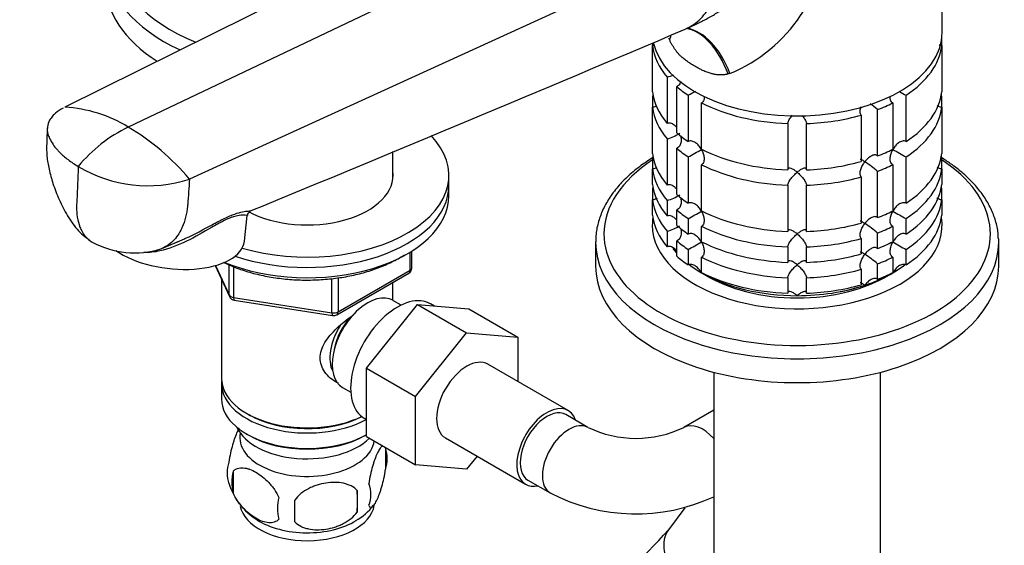
# Model space of a CAD drawing. Units: millimetres. Extents: x 0 to 1478, y 0 to 1758.
# Drawn here: x 160 to 316, y 417 to 500 of the extents above; entities that cross this region are included whole.
import ezdxf
from ezdxf import colors
from ezdxf.entities.mleader import LeaderData, LeaderLine
from ezdxf.math import Vec2, Vec3

# ---------------------------------------------------------------- set-up
doc = ezdxf.new("R2010")
doc.units = ezdxf.units.MM
doc.layers.add('DV5_Défaut', color=7, linetype='Continuous')
doc.layers.add('Défaut', color=7, linetype='Continuous')

# ---------------------------------------------------------------- blocks, each defined once
blk = doc.blocks.new('_DOT')
at = {"color": 0}
blk.add_line((0, 0), (-1, 0), dxfattribs=at)
at = {"color": 0, "const_width": 0.333}
blk.add_lwpolyline([(-0.1665, 0, 1), (0.1665, 0, 1)], format="xyb", close=True, dxfattribs=at)
blk = doc.blocks.new('SE4')
at = {"layer": 'DV5_Défaut', "color": 7, "linetype": 'Continuous'}
for p, q in [((306.53, 498), (306.53, 529.91)), ((248.8, 526.59), (167.26, 486.12)), ((260.43, 522.54), (177.34, 482.97)), ((271.69, 513.38), (187.06, 474.69)), ((266.04, 498.64), (268.24, 499.69)), ((263.3, 496.76), (263.15, 497.1)), ((306.48, 495.91), (306.48, 497.13)), ((260.57, 496.33), (260.57, 495.91)), ((260.57, 488.56), (260.57, 495.91)), ((306.48, 495.91), (306.48, 488.56)), ((262.9, 490.9), (262.9, 483.55)), ((272.85, 491.49), (272.57, 491.41)), ((264.4, 482.05), (264.4, 489.4)), ((260.57, 487.84), (260.57, 486.11)), ((266.24, 488.01), (266.24, 480.67)), ((300.81, 480.67), (300.81, 488.01)), ((306.48, 486.11), (306.48, 487.84)), ((268.36, 479.44), (268.36, 486.79)), ((298.69, 486.79), (298.69, 479.44)), ((260.57, 478.76), (260.57, 486.11)), ((293.7, 484.86), (293.7, 477.51)), ((296.3, 478.38), (296.3, 485.73)), ((306.48, 486.11), (306.48, 478.76)), ((282.03, 483.52), (282.03, 476.17)), ((285.02, 476.17), (285.02, 483.52)), ((262.9, 481.1), (262.9, 473.75)), ((219.34, 474.62), (219.34, 479.1)), ((264.4, 472.25), (264.4, 479.6)), ((260.57, 478.04), (260.57, 476.31)), ((266.24, 478.22), (266.24, 470.87)), ((268.36, 469.64), (268.36, 476.99)), ((298.69, 476.99), (298.69, 469.64)), ((300.81, 470.87), (300.81, 478.22)), ((306.48, 476.31), (306.48, 478.04)), ((228.24, 473.66), (228.24, 475.3)), ((260.57, 473.86), (260.57, 476.31)), ((296.3, 468.58), (296.3, 475.93)), ((306.48, 476.31), (306.48, 473.86)), ((228.24, 472.03), (228.24, 473.66)), ((282.03, 473.72), (282.03, 466.37)), ((285.02, 466.37), (285.02, 473.72)), ((293.7, 475.07), (293.7, 467.72)), ((260.57, 473.14), (260.57, 471.41)), ((306.48, 471.41), (306.48, 473.14)), ((260.57, 468.96), (260.57, 471.41)), ((262.9, 471.3), (262.9, 468.85)), ((306.48, 471.41), (306.48, 468.96)), ((264.4, 467.35), (264.4, 469.8)), ((195.78, 464.82), (196.24, 468.9)), ((266.24, 468.42), (266.24, 465.97)), ((300.81, 465.97), (300.81, 468.42)), ((262.9, 466.4), (262.9, 463.95)), ((268.36, 464.74), (268.36, 467.19)), ((296.3, 463.68), (296.3, 466.13)), ((298.69, 467.19), (298.69, 464.74)), ((182.68, 463.68), (185.89, 465.05)), ((251.53, 464.63), (251.53, 460.85)), ((264.4, 462.45), (264.4, 464.9)), ((293.7, 465.27), (293.7, 462.82)), ((315.53, 460.85), (315.53, 464.63)), ((222.07, 460.23), (222.07, 463.09)), ((222.36, 460.63), (222.36, 463.27)), ((266.24, 463.52), (266.24, 461.07)), ((282.03, 463.92), (282.03, 461.48)), ((285.02, 461.48), (285.02, 463.92)), ((300.81, 461.07), (300.81, 463.52)), ((268.36, 459.85), (268.36, 462.29)), ((296.3, 458.78), (296.3, 461.23)), ((298.69, 462.29), (298.69, 459.85)), ((191.12, 460.96), (193.41, 456.03)), ((191.18, 460.98), (193.35, 456.3)), ((193.35, 456.3), (193.35, 461.09)), ((194.05, 460.78), (194.05, 455.89)), ((210.43, 453.17), (221.86, 459.77)), ((210.64, 453.63), (222.07, 460.23)), ((293.7, 460.37), (293.7, 457.92)), ((192.14, 458.75), (192.14, 443.05)), ((209.67, 453.48), (209.67, 458.89)), ((210.64, 459.03), (210.64, 453.63)), ((219.34, 455.45), (219.34, 458.32)), ((282.03, 459.03), (282.03, 456.58)), ((285.02, 456.58), (285.02, 459.03)), ((194.05, 455.89), (209.67, 453.48)), ((194.16, 455.46), (209.78, 453.05)), ((220.66, 454.7), (219.36, 455.44)), ((225.93, 454.54), (225.31, 454.9)), ((215.15, 444.67), (223.26, 454.76)), ((223.26, 454.76), (231.04, 450.27)), ((223.26, 454.76), (231.41, 454.09)), ((231.41, 454.09), (239.19, 449.6)), ((222.93, 440.18), (231.04, 450.27)), ((231.04, 450.27), (239.19, 449.6)), ((239.19, 449.6), (239.19, 442.55)), ((215.15, 444.67), (222.93, 440.18)), ((215.15, 433.83), (215.15, 444.67)), ((247.16, 437.95), (234.43, 445.3)), ((270.31, 444.02), (270.31, 403.36)), ((296.75, 403.36), (296.75, 444.02)), ((192.14, 442.23), (192.14, 439.78)), ((211.36, 441.59), (212.66, 440.84)), ((222.93, 429.34), (222.93, 440.18)), ((270.31, 438.01), (265.53, 435.26)), ((196.13, 437.49), (196.48, 437.29)), ((214.81, 436.71), (215.15, 436.51)), ((250.32, 435.26), (246.79, 437.3)), ((196.13, 434.23), (196.48, 434.02)), ((215.01, 434.02), (215.15, 434.11)), ((215.15, 433.83), (222.93, 429.34)), ((227.68, 433.61), (240.41, 426.26)), ((218.18, 432.04), (218.18, 428.61)), ((232.73, 430.69), (231.06, 428.61)), ((193.99, 428.3), (193.99, 424.86)), ((231.06, 428.61), (222.93, 429.34)), ((240.79, 426.91), (244.32, 424.87)), ((213.67, 425.25), (213.67, 421.82)), ((265.67, 422.52), (263.1, 419.02))]:
    blk.add_line(p, q, dxfattribs=at)
for centre, radius, start, end in [((263.4, 514.48), 24.86, 292.3639, 0.1846), ((-2296.15, 6527.69), 6550.91, 292.368188, 293.021436), ((260.47, 499.05), 8.51, 286.6029, 293.8841), ((246.43, 524.71), 41.7, 298.3581, 300.2196), ((320.63, 524.73), 41.72, 239.9922, 241.6411), ((284.46, 472.05), 18.09, 49.1282, 53.8524), ((165.95, 464.25), 21.91, 58.6563, 86.5619), ((187.72, 461.63), 23.73, 115.932, 140.504), ((157.74, 450.1), 38.27, 39.9866, 59.1787), ((260.5, 489.17), 8.43, 286.5288, 301.5085), ((246.43, 514.91), 41.7, 298.3581, 301.6688), ((320.63, 514.93), 41.72, 238.332, 241.6411), ((284.46, 462.25), 18.09, 49.1282, 57.147), ((180.45, 495.02), 21.38, 238.9062, 288.0049), ((260.5, 479.38), 8.43, 286.5288, 301.5085), ((197.08, 468.87), 0.823, 131.3511, 178.184), ((246.43, 505.11), 41.7, 298.3581, 301.6688), ((320.63, 505.13), 41.72, 238.332, 241.6411), ((284.46, 452.45), 18.09, 49.1282, 57.147), ((260.5, 474.48), 8.43, 286.5288, 301.5085), ((178.34, 477.03), 14.05, 241.4212, 287.2252), ((246.43, 500.22), 41.7, 298.3581, 301.6688), ((320.63, 500.23), 41.72, 238.332, 241.6411), ((284.46, 447.56), 18.09, 49.1282, 57.147), ((221.36, 460.63), 1, 300, 0), ((194.31, 456.45), 1, 204.8961, 261.206), ((209.93, 454.03), 1, 261.206, 300), ((257.93, 451.1), 17.57, 244.3448, 295.6552), ((213.2, 430.32), 5.26, 340.9814, 19.0186), ((198.15, 428.04), 5.13, 160.4695, 199.5305), ((200.63, 426.58), 6.86, 165.5143, 194.4857), ((203.17, 429.4), 10.31, 196.9604, 238.6744), ((184.96, 423.54), 28.76, 356.5809, 3.4191), ((211.44, 424.61), 4.43, 337.2015, 22.7985), ((207.87, 422.4), 6.86, 165.5086, 194.4914), ((94.34, 422), 109.44, 359.1019, 0.8981), ((257.93, 450.91), 29.38, 242.4139, 294.9011), ((209.22, 428.23), 8.84, 298.6044, 322.8549), ((220.05, 456.14), 56.85, 300.4806, 319.2252)]:
    blk.add_arc(centre, radius, start, end, dxfattribs=at)
for centre, major_axis, ratio, start_param, end_param in [((205.74, 510.9), (-30.67, 0), 0.57735, 0, 0.956903), ((205.74, 509.54), (-32, 0), 0.57735, 0.015898, 0.888313), ((205.74, 505.75), (-32, 0), 0.57735, 0, 0.731992), ((265.95, 483.88), (1.16, -14.84), 0.57049, 2.064317, 2.992208), ((283.53, 498), (23, 0), 0.57735, 3.26124, 6.283185), ((250.21, 492.67), (-12.91, -7.41), 0.45589, -3.593669, -3.498388), ((265.49, 483.85), (0.8, -14.86), 0.573617, 2.072995, 3.000679), ((283.53, 496.77), (-23, 0), 0.57735, 0.065229, 0.45837), ((283.53, 496.77), (23, 0), 0.57735, 5.563016, 6.217956), ((283.53, 496.77), (-23, 0), 0.57735, 0.588828, 0.720169), ((283.53, 489.42), (-23, 0), 0.57735, 0.065229, 0.45837), ((283.53, 486.97), (-23, 0), 0.57735, -0.092363, -0.065229), ((283.53, 489.42), (23, 0), 0.57735, 5.563016, 6.217956), ((283.53, 486.97), (23, 0), 0.57735, 0.065229, 0.092363), ((283.53, 496.77), (-23, 0), 0.57735, 0.850627, 1.505567), ((283.53, 496.77), (23, 0), 0.57735, -0.981969, -0.850627), ((283.53, 486.97), (-23, 0), 0.57735, 0.065229, 0.45837), ((283.53, 496.77), (23, 0), 0.57735, 4.777618, 5.170759), ((283.53, 486.97), (23, 0), 0.57735, 5.563016, 6.217956), ((205.74, 475.3), (-22.5, 0), 0.57735, 1.094817, 3.649279), ((283.53, 489.42), (-23, 0), 0.57735, 0.588828, 0.720169), ((283.53, 479.63), (-23, 0), 0.57735, 0.065229, 0.45837), ((283.53, 477.18), (-23, 0), 0.57735, -0.092363, -0.065229), ((283.53, 486.97), (-23, 0), 0.57735, 0.588828, 0.720169), ((283.53, 489.42), (-23, 0), 0.57735, 0.850627, 1.505567), ((283.53, 489.42), (23, 0), 0.57735, -0.981969, -0.850627), ((283.53, 479.63), (23, 0), 0.57735, 5.563016, 6.217956), ((283.53, 477.18), (23, 0), 0.57735, 0.065229, 0.092363), ((283.53, 465.99), (-30.67, 0), 0.57735, 5.557996, 6.283185), ((283.53, 465.99), (-30.67, 0), 0.57735, 0, 3.866782), ((283.53, 486.97), (-23, 0), 0.57735, 0.850627, 1.505567), ((283.53, 489.42), (23, 0), 0.57735, 4.777618, 5.170759), ((283.53, 486.97), (23, 0), 0.57735, -0.981969, -0.850627), ((205.74, 475.3), (-13.65, 0), 0.57735, 0.821257, 3.227211), ((283.53, 477.18), (-23, 0), 0.57735, 0.065229, 0.45837), ((283.53, 477.18), (23, 0), 0.57735, 5.563016, 6.217956), ((205.74, 473.66), (-22.5, 0), 0.57735, 1.038196, 3.141593), ((205.74, 473.66), (-22.5, 0), 0.57735, 1.038196, 3.141593), ((283.53, 474.73), (-23, 0), 0.57735, 0.065229, 0.45837), ((283.53, 486.97), (23, 0), 0.57735, 4.777618, 5.170759), ((283.53, 474.73), (23, 0), 0.57735, 5.563016, 6.217956), ((283.53, 472.28), (-23, 0), 0.57735, -0.092363, -0.065229), ((283.53, 479.63), (-23, 0), 0.57735, 0.588828, 0.720169), ((283.53, 472.28), (23, 0), 0.57735, 0.065229, 0.092363), ((205.74, 472.03), (-22.5, 0), 0.57735, 0.947763, 3.141593), ((283.53, 472.28), (-23, 0), 0.57735, 0.065229, 0.45837), ((283.53, 472.28), (23, 0), 0.57735, 5.563016, 6.217956), ((283.53, 469.83), (-23, 0), 0.57735, 0.065229, 0.45837), ((283.53, 477.18), (-23, 0), 0.57735, 0.588828, 0.720169), ((283.53, 479.63), (-23, 0), 0.57735, 0.850627, 1.505567), ((283.53, 479.63), (23, 0), 0.57735, -0.981969, -0.850627), ((283.53, 469.83), (23, 0), 0.57735, 5.563016, 6.217956), ((283.53, 467.38), (-23, 0), 0.57735, 6.190823, 6.283185), ((283.53, 467.38), (-23, 0), 0.57735, 0, 3.233955), ((283.53, 479.63), (23, 0), 0.57735, 4.777618, 5.170759), ((283.53, 474.73), (-23, 0), 0.57735, 0.588828, 0.720169), ((283.53, 477.18), (-23, 0), 0.57735, 0.850627, 1.505567), ((283.53, 477.18), (23, 0), 0.57735, -0.981969, -0.850627), ((184.35, 466.12), (-11.43, 1.3), 0.49138, 0.722905, 3.141593), ((283.53, 464.63), (-32, 0), 0.57735, 6.277146, 6.283185), ((283.53, 464.63), (-32, 0), 0.57735, 0, 3.141593), ((283.53, 472.28), (-23, 0), 0.57735, 0.588828, 0.720169), ((283.53, 474.73), (-23, 0), 0.57735, 0.850627, 1.505567), ((283.53, 477.18), (23, 0), 0.57735, 4.777618, 5.170759), ((283.53, 474.73), (23, 0), 0.57735, -0.981969, -0.850627), ((283.53, 464.63), (-32, 0), 0.57735, 3.141593, 3.17468), ((283.53, 468.6), (-21.5, 0), 0.57735, 0.409676, 0.474305), ((283.53, 474.73), (23, 0), 0.57735, 4.777618, 5.170759), ((283.53, 469.83), (-23, 0), 0.57735, 0.588828, 0.720169), ((283.53, 472.28), (-23, 0), 0.57735, 0.850627, 1.505567), ((283.53, 472.28), (23, 0), 0.57735, -0.981969, -0.850627), ((221.36, 460.63), (-0.5, 0.866), 0.57735, 3.141593, 3.926991), ((221.36, 460.63), (-1, 0), 0.57735, 2.356194, 3.141593), ((283.53, 460.85), (-32, 0), 0.57735, 0, 3.141593), ((283.53, 468.6), (-21.5, 0), 0.57735, 0.650985, 0.785398), ((283.53, 468.6), (-21.5, 0), 0.57735, 0.785398, 1.570796), ((283.53, 469.83), (-23, 0), 0.57735, 0.850627, 1.505567), ((283.53, 472.28), (23, 0), 0.57735, 4.777618, 5.170759), ((283.53, 468.6), (21.5, 0), 0.57735, 5.03414, 5.497787), ((283.53, 469.83), (23, 0), 0.57735, -0.981969, -0.850627), ((283.53, 468.6), (-21.5, 0), 0.57735, -3.926991, -3.792032), ((283.53, 467.38), (-20, 0), 0.57735, 0.748568, 2.393025), ((215.36, 448.52), (4, 6.93), 0.57735, 0, 3.141593), ((220.06, 445.8), (5.25, 9.09), 0.57735, 0, 3.141593), ((283.53, 468.6), (21.5, 0), 0.57735, 4.712389, 5.235988), ((283.53, 469.83), (23, 0), 0.57735, 4.777618, 5.170759), ((194.31, 456.45), (-1, 0), 0.57735, 0.261799, 1.308997), ((194.31, 456.45), (0.907, 0.421), 0.788675, 2.790713, 3.141593), ((194.31, 456.45), (0.153, 0.988), 0.211325, 2.202711, 3.141593), ((209.93, 454.03), (-1, 0), 0.57735, 1.308997, 2.356194), ((209.93, 454.03), (0.153, 0.988), 0.211325, 2.202711, 3.141593), ((209.93, 454.03), (-0.5, 0.866), 0.57735, 3.141593, 3.926991), ((214.3, 449.13), (3.08, 5.33), 0.57735, 1.159538, 2.161045), ((214.3, 449.13), (3.5, 6.06), 0.57735, 1.524343, 2.780226), ((231.06, 439.45), (-3.38, -5.85), 0.57735, 3.141593, 6.283185), ((205.74, 443.05), (13.6, 0), 0.57735, 3.141593, 5.402069), ((205.74, 442.23), (-13.6, 0), 0.57735, 6.231169, 6.283185), ((205.74, 442.23), (-13.6, 0), 0.57735, 0, 2.330512), ((205.74, 439.78), (13.6, 0), 0.57735, 3.141593, 5.475965), ((243.79, 432.1), (-3.37, -5.85), 0.57735, 2.66571, 6.283185), ((243.79, 432.1), (3, 5.2), 0.57735, 0, 3.141593), ((205.74, 442.64), (-13.1, 0), 0.57735, 0.785398, 2.294683), ((247.32, 430.06), (3, 5.2), 0.57735, 0.004482, 3.141156), ((205.74, 436.92), (-11.5, 0), 0.57735, 0.250403, 2.60757), ((268.53, 430.06), (-3, 5.2), 0.57735, 5.06739, 6.278082), ((205.74, 433.66), (10.7, 0), 0.57735, 3.023689, 6.193803), ((205.74, 439.37), (-13.1, 0), 0.57735, 0.785398, 2.356194), ((243.79, 432.1), (-3.37, -5.85), 0.57735, 0, 0.475882), ((205.74, 423.45), (10.7, 0), 0.57735, 3.250139, 6.189861), ((205.74, 424.71), (10.7, 0), 0.57735, 3.873657, 5.528349), ((267.93, 415.46), (4.83, -3.56), 0.791675, 3.141593, 4.565446)]:
    blk.add_ellipse(centre, major_axis=major_axis, ratio=ratio, start_param=start_param, end_param=end_param, dxfattribs=at)
for points, knots in [([(268.23, 499.68), (268.41, 499.77), (269.02, 500.07), (270.12, 500.67), (271.43, 501.5), (272.71, 502.43), (274.31, 503.73), (275.98, 505.38), (277.37, 507.19), (278.14, 508.57), (278.56, 509.65), (278.8, 510.66), (278.79, 511.29), (278.78, 511.6)], [0, 0, 0, 0, 0.034781, 0.120834, 0.221794, 0.309617, 0.397587, 0.581035, 0.71895, 0.796227, 0.867866, 0.935242, 1, 1, 1, 1]), ([(265.75, 498.51), (266.34, 498.76), (267.31, 499.33), (268.87, 500.78), (269.82, 502.3), (270.84, 504.79), (271.19, 506.48), (271.3, 508.04)], [0, 0, 0, 0, 0.188479, 0.326962, 0.607596, 0.663481, 1, 1, 1, 1]), ([(272.57, 491.41), (272.51, 491.39), (272.39, 491.35), (272.2, 491.31), (272, 491.28), (271.8, 491.26), (271.6, 491.24), (271.39, 491.24), (271.18, 491.24), (270.97, 491.26), (270.75, 491.28), (270.53, 491.31), (270.31, 491.35), (270.08, 491.4), (269.72, 491.49), (269.19, 491.67), (268.58, 491.93), (267.93, 492.25), (267.25, 492.62), (266.62, 493), (266.05, 493.39), (265.55, 493.76), (265.1, 494.17), (264.74, 494.53), (264.45, 494.87), (264.19, 495.22), (263.94, 495.58), (263.71, 495.96), (263.49, 496.35), (263.36, 496.62), (263.3, 496.76)], [0, 0, 0, 0, 0.01821, 0.036517, 0.054947, 0.073524, 0.092271, 0.111211, 0.130366, 0.149759, 0.16941, 0.189338, 0.209564, 0.230105, 0.25098, 0.309075, 0.375106, 0.423768, 0.499646, 0.577224, 0.623325, 0.688873, 0.746807, 0.78554, 0.823201, 0.859909, 0.895799, 0.931009, 0.965691, 1, 1, 1, 1]), ([(306.48, 495.91), (306.36, 495.91), (306.24, 495.93), (306.11, 495.98), (306.09, 495.98), (306.07, 495.99)], [0, 0, 0, 0, 0.849817, 0.849817, 1, 1, 1, 1]), ([(265.04, 490.18), (265, 490.05), (264.95, 489.92), (264.82, 489.71), (264.75, 489.63), (264.59, 489.49), (264.5, 489.43), (264.4, 489.4)], [0, 0, 0, 0, 0.384288, 0.384288, 0.692144, 0.692144, 1, 1, 1, 1]), ([(268.76, 487.72), (268.76, 487.56), (268.74, 487.4), (268.67, 487.16), (268.62, 487.07), (268.51, 486.91), (268.44, 486.84), (268.36, 486.79)], [0, 0, 0, 0, 0.420832, 0.420832, 0.710416, 0.710416, 1, 1, 1, 1]), ([(298.69, 486.79), (298.61, 486.84), (298.54, 486.91), (298.43, 487.07), (298.39, 487.16), (298.31, 487.4), (298.29, 487.56), (298.29, 487.72)], [0, 0, 0, 0, 0.288989, 0.288989, 0.577978, 0.577978, 1, 1, 1, 1]), ([(261.24, 486.34), (261.24, 486.34), (261.23, 486.34), (261.14, 486.27), (261.03, 486.21), (260.81, 486.13), (260.69, 486.11), (260.57, 486.11)], [0, 0, 0, 0, 0.011652, 0.011652, 0.505826, 0.505826, 1, 1, 1, 1]), ([(293.7, 484.86), (293.65, 484.92), (293.6, 485), (293.55, 485.17), (293.53, 485.27), (293.52, 485.57), (293.56, 485.8), (293.64, 486.08), (293.66, 486.14), (293.69, 486.2)], [0, 0, 0, 0, 0.218954, 0.218954, 0.437908, 0.437908, 0.875815, 0.875815, 1, 1, 1, 1]), ([(306.48, 486.11), (306.36, 486.11), (306.24, 486.13), (306.02, 486.21), (305.91, 486.27), (305.79, 486.36), (305.77, 486.38), (305.74, 486.4)], [0, 0, 0, 0, 0.439968, 0.439968, 0.879935, 0.879935, 1, 1, 1, 1]), ([(167, 485.99), (166.55, 485.74), (165.94, 485.33), (165.26, 484.66), (164.75, 483.94), (164.53, 483.29), (164.45, 482.44), (164.53, 481.94), (164.7, 481.52), (164.75, 481.4), (164.94, 480.96), (165.35, 480.24), (165.81, 479.65), (166.05, 479.38), (166.17, 479.24), (166.68, 478.69), (167.73, 477.78), (168.82, 477.06), (169.41, 476.72)], [0, 0, 0, 0, 0.106245, 0.16005, 0.232183, 0.339794, 0.358122, 0.484061, 0.484061, 0.484061, 0.519537, 0.613046, 0.699281, 0.699281, 0.699281, 0.74203, 0.871015, 1, 1, 1, 1]), ([(282.03, 483.52), (282.03, 483.59), (282.05, 483.67), (282.11, 483.84), (282.15, 483.93), (282.25, 484.12), (282.31, 484.22), (282.44, 484.41), (282.51, 484.5), (282.64, 484.68), (282.71, 484.76), (282.78, 484.84)], [0, 0, 0, 0, 0.204796, 0.204796, 0.409592, 0.409592, 0.614388, 0.614388, 0.819183, 0.819183, 1, 1, 1, 1]), ([(284.29, 484.82), (284.35, 484.75), (284.41, 484.67), (284.61, 484.41), (284.75, 484.22), (284.9, 483.93), (284.94, 483.84), (285, 483.67), (285.02, 483.59), (285.02, 483.52)], [0, 0, 0, 0, 0.170219, 0.170219, 0.58511, 0.58511, 0.792555, 0.792555, 1, 1, 1, 1]), ([(264.31, 482.99), (264.26, 483.05), (264.2, 483.11), (263.97, 483.32), (263.77, 483.45), (263.45, 483.56), (263.34, 483.58), (263.11, 483.59), (263, 483.58), (262.9, 483.55)], [0, 0, 0, 0, 0.144615, 0.144615, 0.572308, 0.572308, 0.786154, 0.786154, 1, 1, 1, 1]), ([(164.49, 482.82), (164.44, 481.96), (164.39, 480.62), (164.35, 478.36), (164.75, 476.18), (165.38, 473.87), (166.34, 471.37), (167.64, 468.83), (169.34, 466.37), (170.78, 465.3), (171.62, 464.69)], [0, 0, 0, 0, 0.125928, 0.230822, 0.331443, 0.44672, 0.578723, 0.721086, 0.863293, 1, 1, 1, 1]), ([(265.02, 481.61), (265.05, 481.52), (265.06, 481.42), (265.11, 481.09), (265.12, 480.86), (265.06, 480.41), (264.99, 480.19), (264.82, 479.91), (264.75, 479.83), (264.59, 479.69), (264.5, 479.63), (264.4, 479.6)], [0, 0, 0, 0, 0.126741, 0.126741, 0.417828, 0.417828, 0.708914, 0.708914, 0.854457, 0.854457, 1, 1, 1, 1]), ([(268.32, 479.42), (268.27, 479.52), (268.2, 479.62), (268.07, 479.81), (268, 479.91), (267.77, 480.17), (267.6, 480.33), (267.23, 480.59), (267.03, 480.69), (266.72, 480.76), (266.62, 480.76), (266.42, 480.74), (266.32, 480.71), (266.24, 480.67)], [0, 0, 0, 0, 0.125, 0.125, 0.25, 0.25, 0.5, 0.5, 0.75, 0.75, 0.875, 0.875, 1, 1, 1, 1]), ([(300.81, 480.67), (300.73, 480.71), (300.63, 480.74), (300.43, 480.76), (300.33, 480.76), (300.02, 480.69), (299.82, 480.59), (299.45, 480.33), (299.28, 480.17), (298.98, 479.82), (298.84, 479.63), (298.73, 479.42)], [0, 0, 0, 0, 0.125, 0.125, 0.25, 0.25, 0.5, 0.5, 0.75, 0.75, 1, 1, 1, 1]), ([(268.32, 479.42), (268.38, 479.32), (268.43, 479.21), (268.53, 479), (268.57, 478.89), (268.68, 478.56), (268.73, 478.33), (268.77, 477.88), (268.76, 477.66), (268.67, 477.36), (268.62, 477.27), (268.51, 477.11), (268.44, 477.04), (268.36, 476.99)], [0, 0, 0, 0, 0.125, 0.125, 0.25, 0.25, 0.5, 0.5, 0.75, 0.75, 0.875, 0.875, 1, 1, 1, 1]), ([(296.3, 478.38), (296.24, 478.44), (296.16, 478.48), (296, 478.53), (295.91, 478.54), (295.63, 478.52), (295.44, 478.45), (295.08, 478.24), (294.9, 478.11), (294.57, 477.8), (294.42, 477.63), (294.28, 477.45)], [0, 0, 0, 0, 0.125, 0.125, 0.25, 0.25, 0.5, 0.5, 0.75, 0.75, 1, 1, 1, 1]), ([(298.69, 476.99), (298.61, 477.04), (298.54, 477.11), (298.43, 477.27), (298.39, 477.36), (298.29, 477.66), (298.28, 477.88), (298.32, 478.33), (298.37, 478.56), (298.52, 479), (298.61, 479.22), (298.73, 479.42)], [0, 0, 0, 0, 0.125, 0.125, 0.25, 0.25, 0.5, 0.5, 0.75, 0.75, 1, 1, 1, 1]), ([(260.54, 478.05), (259.91, 477.66), (258.57, 476.77), (256.71, 475.25), (255.02, 473.51), (253.64, 471.66), (252.58, 469.73), (251.89, 467.75), (251.55, 466.04), (251.56, 465.11), (251.57, 464.76)], [0, 0, 0, 0, 0.113294, 0.252652, 0.391797, 0.530285, 0.667548, 0.80309, 0.936775, 1, 1, 1, 1]), ([(293.7, 475.07), (293.59, 475.19), (293.53, 475.37), (293.52, 475.78), (293.56, 476), (293.69, 476.43), (293.78, 476.65), (294.01, 477.07), (294.13, 477.26), (294.28, 477.45)], [0, 0, 0, 0, 0.25, 0.25, 0.5, 0.5, 0.75, 0.75, 1, 1, 1, 1]), ([(294.28, 477.45), (294.21, 477.49), (294.14, 477.54), (294.01, 477.61), (293.95, 477.65), (293.79, 477.74), (293.69, 477.78), (293.59, 477.81), (293.57, 477.81), (293.55, 477.81)], [0, 0, 0, 0, 0.20095, 0.20095, 0.401899, 0.401899, 0.803798, 0.803798, 1, 1, 1, 1]), ([(315.46, 465.31), (315.45, 465.7), (315.41, 466.65), (314.98, 468.36), (314.21, 470.27), (313.09, 472.13), (311.67, 473.91), (309.95, 475.6), (308.16, 476.99), (306.92, 477.8), (306.41, 478.12)], [0, 0, 0, 0, 0.072328, 0.208049, 0.344359, 0.482075, 0.621523, 0.762543, 0.904688, 1, 1, 1, 1]), ([(169.41, 476.72), (169.37, 475.86), (169.3, 474.14), (169.21, 472.13), (169.16, 470.99), (169.14, 470.7), (169.12, 470.13), (169.15, 468.98), (169.41, 467.75), (169.65, 467.1), (169.73, 466.93), (169.99, 466.32), (170.38, 465.71), (171.08, 465.05), (171.38, 464.83), (171.62, 464.69)], [0, 0, 0, 0, 0.1786825, 0.3573651, 0.416586, 0.416586, 0.416586, 0.5360476, 0.6655846, 0.7147302, 0.7147302, 0.7147302, 0.8891927, 0.9145833, 1, 1, 1, 1]), ([(261.24, 476.54), (261.24, 476.54), (261.23, 476.54), (261.14, 476.47), (261.03, 476.41), (260.81, 476.33), (260.69, 476.31), (260.57, 476.31)], [0, 0, 0, 0, 0.011652, 0.011652, 0.505826, 0.505826, 1, 1, 1, 1]), ([(283.53, 475.79), (283.44, 475.85), (283.36, 475.92), (283.2, 476.04), (283.12, 476.1), (282.88, 476.25), (282.72, 476.33), (282.44, 476.43), (282.3, 476.45), (282.15, 476.41), (282.11, 476.38), (282.05, 476.3), (282.03, 476.24), (282.03, 476.17)], [0, 0, 0, 0, 0.125, 0.125, 0.25, 0.25, 0.5, 0.5, 0.75, 0.75, 0.875, 0.875, 1, 1, 1, 1]), ([(282.03, 473.72), (282.03, 473.79), (282.05, 473.87), (282.11, 474.04), (282.15, 474.14), (282.3, 474.42), (282.44, 474.62), (282.72, 474.99), (282.88, 475.17), (283.12, 475.41), (283.2, 475.49), (283.36, 475.64), (283.44, 475.72), (283.53, 475.79)], [0, 0, 0, 0, 0.125, 0.125, 0.25, 0.25, 0.5, 0.5, 0.75, 0.75, 0.875, 0.875, 1, 1, 1, 1]), ([(285.02, 476.17), (285.02, 476.24), (285, 476.3), (284.94, 476.38), (284.9, 476.41), (284.8, 476.44), (284.74, 476.44), (284.61, 476.43), (284.54, 476.41), (284.33, 476.33), (284.17, 476.25), (283.93, 476.1), (283.85, 476.04), (283.69, 475.92), (283.61, 475.85), (283.53, 475.79)], [0, 0, 0, 0, 0.125, 0.125, 0.25, 0.25, 0.375, 0.375, 0.5, 0.5, 0.75, 0.75, 0.875, 0.875, 1, 1, 1, 1]), ([(283.53, 475.79), (283.61, 475.72), (283.69, 475.64), (283.85, 475.49), (283.93, 475.41), (284.17, 475.17), (284.33, 474.99), (284.61, 474.62), (284.75, 474.42), (284.9, 474.14), (284.94, 474.04), (285, 473.87), (285.02, 473.79), (285.02, 473.72)], [0, 0, 0, 0, 0.125, 0.125, 0.25, 0.25, 0.5, 0.5, 0.75, 0.75, 0.875, 0.875, 1, 1, 1, 1]), ([(306.48, 476.31), (306.36, 476.31), (306.24, 476.33), (306.02, 476.41), (305.91, 476.47), (305.79, 476.56), (305.77, 476.58), (305.74, 476.6)], [0, 0, 0, 0, 0.439968, 0.439968, 0.879935, 0.879935, 1, 1, 1, 1]), ([(187.06, 474.69), (186.96, 473.36), (186.87, 472.03), (186.77, 470.7), (186.76, 470.6), (186.75, 470.51), (186.74, 470.41), (186.63, 469.17), (186.3, 467.85), (185.38, 465.95), (184.53, 464.84), (183.35, 463.99), (182.76, 463.71), (182.49, 463.61)], [0, 0, 0, 0, 0.275527, 0.275527, 0.275527, 0.296069, 0.296069, 0.296069, 0.554848, 0.597823, 0.813626, 0.920118, 1, 1, 1, 1]), ([(264.31, 473.19), (264.26, 473.25), (264.2, 473.31), (263.97, 473.52), (263.77, 473.65), (263.45, 473.76), (263.34, 473.78), (263.11, 473.79), (263, 473.78), (262.9, 473.75)], [0, 0, 0, 0, 0.144615, 0.144615, 0.572308, 0.572308, 0.786154, 0.786154, 1, 1, 1, 1]), ([(261.24, 471.65), (261.24, 471.64), (261.23, 471.64), (261.14, 471.57), (261.03, 471.51), (260.81, 471.44), (260.69, 471.41), (260.57, 471.41)], [0, 0, 0, 0, 0.011652, 0.011652, 0.505826, 0.505826, 1, 1, 1, 1]), ([(265.02, 471.82), (265.05, 471.72), (265.06, 471.62), (265.11, 471.29), (265.12, 471.06), (265.06, 470.61), (264.99, 470.39), (264.82, 470.11), (264.75, 470.03), (264.59, 469.89), (264.5, 469.84), (264.4, 469.8)], [0, 0, 0, 0, 0.1267414, 0.1267414, 0.4178276, 0.4178276, 0.7089138, 0.7089138, 0.8544569, 0.8544569, 1, 1, 1, 1]), ([(268.32, 469.62), (268.27, 469.72), (268.2, 469.83), (268.07, 470.02), (268, 470.11), (267.77, 470.37), (267.6, 470.53), (267.23, 470.79), (267.03, 470.89), (266.72, 470.96), (266.62, 470.96), (266.42, 470.94), (266.32, 470.91), (266.24, 470.87)], [0, 0, 0, 0, 0.125, 0.125, 0.25, 0.25, 0.5, 0.5, 0.75, 0.75, 0.875, 0.875, 1, 1, 1, 1]), ([(300.81, 470.87), (300.73, 470.91), (300.63, 470.94), (300.43, 470.96), (300.33, 470.96), (300.02, 470.89), (299.82, 470.79), (299.45, 470.53), (299.28, 470.38), (298.98, 470.02), (298.84, 469.83), (298.73, 469.62)], [0, 0, 0, 0, 0.125, 0.125, 0.25, 0.25, 0.5, 0.5, 0.75, 0.75, 1, 1, 1, 1]), ([(306.48, 471.41), (306.36, 471.41), (306.24, 471.44), (306.02, 471.51), (305.91, 471.57), (305.79, 471.66), (305.77, 471.68), (305.74, 471.7)], [0, 0, 0, 0, 0.439968, 0.439968, 0.879935, 0.879935, 1, 1, 1, 1]), ([(196.24, 468.89), (196.24, 468.91), (196.13, 468.95), (195.56, 469.01), (194.98, 469.02), (193.59, 468.57), (193.05, 468.35), (191.85, 467.75), (191.22, 467.4), (189.27, 466.28), (187.94, 465.49), (185.19, 464.16), (183.78, 463.61), (181.5, 463.11), (180.64, 463), (179.8, 463.02)], [0, 0, 0, 0, 0.135894, 0.135894, 0.323226, 0.323226, 0.416892, 0.416892, 0.510558, 0.510558, 0.69789, 0.69789, 0.885223, 0.885223, 1, 1, 1, 1]), ([(185.89, 465.06), (186.07, 465.14), (186.26, 465.22), (187.89, 465.96), (189.29, 466.72), (191.31, 467.81), (191.96, 468.15), (193.19, 468.74), (193.74, 468.98), (195.22, 469.5), (195.9, 469.58), (196.62, 469.66), (196.79, 469.67), (196.85, 469.7)], [0, 0, 0, 0, 0.0331865, 0.0331865, 0.2940999, 0.2940999, 0.4245566, 0.4245566, 0.5550133, 0.5550133, 0.8159266, 0.8159266, 1, 1, 1, 1]), ([(268.32, 469.62), (268.38, 469.52), (268.43, 469.42), (268.53, 469.2), (268.57, 469.09), (268.68, 468.76), (268.73, 468.53), (268.77, 468.09), (268.76, 467.86), (268.67, 467.56), (268.62, 467.47), (268.51, 467.31), (268.44, 467.24), (268.36, 467.19)], [0, 0, 0, 0, 0.125, 0.125, 0.25, 0.25, 0.5, 0.5, 0.75, 0.75, 0.875, 0.875, 1, 1, 1, 1]), ([(298.69, 467.19), (298.61, 467.24), (298.54, 467.31), (298.43, 467.47), (298.39, 467.56), (298.29, 467.86), (298.28, 468.08), (298.32, 468.53), (298.37, 468.76), (298.52, 469.2), (298.61, 469.42), (298.73, 469.62)], [0, 0, 0, 0, 0.125, 0.125, 0.25, 0.25, 0.5, 0.5, 0.75, 0.75, 1, 1, 1, 1]), ([(264.31, 468.29), (264.26, 468.35), (264.2, 468.41), (263.97, 468.62), (263.77, 468.75), (263.45, 468.86), (263.34, 468.89), (263.11, 468.9), (263, 468.88), (262.9, 468.85)], [0, 0, 0, 0, 0.144615, 0.144615, 0.572308, 0.572308, 0.786154, 0.786154, 1, 1, 1, 1]), ([(293.7, 465.27), (293.59, 465.39), (293.53, 465.57), (293.52, 465.98), (293.56, 466.2), (293.69, 466.64), (293.78, 466.85), (294.01, 467.27), (294.13, 467.47), (294.28, 467.65)], [0, 0, 0, 0, 0.25, 0.25, 0.5, 0.5, 0.75, 0.75, 1, 1, 1, 1]), ([(294.28, 467.65), (294.21, 467.7), (294.14, 467.74), (294.01, 467.81), (293.95, 467.85), (293.79, 467.94), (293.69, 467.98), (293.59, 468.01), (293.57, 468.01), (293.55, 468.01)], [0, 0, 0, 0, 0.20095, 0.20095, 0.401899, 0.401899, 0.803798, 0.803798, 1, 1, 1, 1]), ([(296.3, 468.58), (296.24, 468.64), (296.16, 468.68), (296, 468.73), (295.91, 468.74), (295.63, 468.72), (295.44, 468.65), (295.08, 468.45), (294.9, 468.31), (294.57, 468.01), (294.42, 467.84), (294.28, 467.65)], [0, 0, 0, 0, 0.125, 0.125, 0.25, 0.25, 0.5, 0.5, 0.75, 0.75, 1, 1, 1, 1]), ([(265.02, 466.92), (265.05, 466.82), (265.06, 466.72), (265.11, 466.39), (265.12, 466.16), (265.06, 465.71), (264.99, 465.49), (264.82, 465.21), (264.75, 465.13), (264.59, 464.99), (264.5, 464.94), (264.4, 464.9)], [0, 0, 0, 0, 0.126741, 0.126741, 0.417828, 0.417828, 0.708914, 0.708914, 0.854457, 0.854457, 1, 1, 1, 1]), ([(268.32, 464.72), (268.27, 464.83), (268.2, 464.93), (268.07, 465.12), (268, 465.21), (267.77, 465.47), (267.6, 465.63), (267.23, 465.89), (267.03, 465.99), (266.72, 466.06), (266.62, 466.07), (266.42, 466.04), (266.32, 466.02), (266.24, 465.97)], [0, 0, 0, 0, 0.125, 0.125, 0.25, 0.25, 0.5, 0.5, 0.75, 0.75, 0.875, 0.875, 1, 1, 1, 1]), ([(283.53, 465.99), (283.44, 466.06), (283.36, 466.12), (283.2, 466.24), (283.12, 466.3), (282.88, 466.45), (282.72, 466.53), (282.44, 466.64), (282.3, 466.66), (282.15, 466.61), (282.11, 466.58), (282.05, 466.5), (282.03, 466.44), (282.03, 466.37)], [0, 0, 0, 0, 0.125, 0.125, 0.25, 0.25, 0.5, 0.5, 0.75, 0.75, 0.875, 0.875, 1, 1, 1, 1]), ([(282.03, 463.92), (282.03, 463.99), (282.05, 464.07), (282.11, 464.24), (282.15, 464.34), (282.3, 464.62), (282.44, 464.82), (282.72, 465.19), (282.88, 465.37), (283.12, 465.61), (283.2, 465.69), (283.36, 465.85), (283.44, 465.92), (283.53, 465.99)], [0, 0, 0, 0, 0.125, 0.125, 0.25, 0.25, 0.5, 0.5, 0.75, 0.75, 0.875, 0.875, 1, 1, 1, 1]), ([(285.02, 466.37), (285.02, 466.44), (285, 466.5), (284.94, 466.58), (284.9, 466.61), (284.8, 466.64), (284.74, 466.64), (284.61, 466.63), (284.54, 466.61), (284.33, 466.53), (284.17, 466.45), (283.93, 466.3), (283.85, 466.24), (283.69, 466.12), (283.61, 466.06), (283.53, 465.99)], [0, 0, 0, 0, 0.125, 0.125, 0.25, 0.25, 0.375, 0.375, 0.5, 0.5, 0.75, 0.75, 0.875, 0.875, 1, 1, 1, 1]), ([(283.53, 465.99), (283.61, 465.92), (283.69, 465.85), (283.85, 465.69), (283.93, 465.61), (284.17, 465.37), (284.33, 465.19), (284.61, 464.82), (284.75, 464.62), (284.9, 464.34), (284.94, 464.25), (285, 464.07), (285.02, 463.99), (285.02, 463.92)], [0, 0, 0, 0, 0.125, 0.125, 0.25, 0.25, 0.5, 0.5, 0.75, 0.75, 0.875, 0.875, 1, 1, 1, 1]), ([(300.81, 465.97), (300.73, 466.02), (300.63, 466.04), (300.43, 466.07), (300.33, 466.06), (300.02, 465.99), (299.82, 465.89), (299.45, 465.64), (299.28, 465.48), (298.98, 465.12), (298.84, 464.93), (298.73, 464.72)], [0, 0, 0, 0, 0.125, 0.125, 0.25, 0.25, 0.5, 0.5, 0.75, 0.75, 1, 1, 1, 1]), ([(268.32, 464.72), (268.38, 464.62), (268.43, 464.52), (268.53, 464.3), (268.57, 464.19), (268.68, 463.86), (268.73, 463.64), (268.77, 463.19), (268.76, 462.96), (268.67, 462.66), (268.62, 462.57), (268.51, 462.41), (268.44, 462.34), (268.36, 462.29)], [0, 0, 0, 0, 0.125, 0.125, 0.25, 0.25, 0.5, 0.5, 0.75, 0.75, 0.875, 0.875, 1, 1, 1, 1]), ([(298.69, 462.29), (298.61, 462.34), (298.54, 462.41), (298.43, 462.57), (298.39, 462.66), (298.29, 462.96), (298.28, 463.18), (298.32, 463.63), (298.37, 463.86), (298.52, 464.3), (298.61, 464.52), (298.73, 464.72)], [0, 0, 0, 0, 0.125, 0.125, 0.25, 0.25, 0.5, 0.5, 0.75, 0.75, 1, 1, 1, 1]), ([(264.31, 463.39), (264.26, 463.45), (264.2, 463.51), (263.97, 463.72), (263.77, 463.85), (263.45, 463.96), (263.34, 463.99), (263.11, 464), (263, 463.98), (262.9, 463.95)], [0, 0, 0, 0, 0.1446152, 0.1446152, 0.5723076, 0.5723076, 0.7861538, 0.7861538, 1, 1, 1, 1]), ([(293.7, 460.37), (293.59, 460.49), (293.53, 460.67), (293.52, 461.08), (293.56, 461.3), (293.69, 461.74), (293.78, 461.95), (294.01, 462.37), (294.13, 462.57), (294.28, 462.75)], [0, 0, 0, 0, 0.25, 0.25, 0.5, 0.5, 0.75, 0.75, 1, 1, 1, 1]), ([(294.28, 462.75), (294.21, 462.8), (294.14, 462.84), (294.01, 462.92), (293.95, 462.95), (293.79, 463.04), (293.69, 463.08), (293.59, 463.11), (293.57, 463.11), (293.55, 463.11)], [0, 0, 0, 0, 0.20095, 0.20095, 0.401899, 0.401899, 0.803798, 0.803798, 1, 1, 1, 1]), ([(296.3, 463.68), (296.24, 463.74), (296.16, 463.78), (296, 463.83), (295.91, 463.84), (295.63, 463.82), (295.44, 463.75), (295.08, 463.55), (294.9, 463.41), (294.57, 463.11), (294.42, 462.94), (294.28, 462.75)], [0, 0, 0, 0, 0.125, 0.125, 0.25, 0.25, 0.5, 0.5, 0.75, 0.75, 1, 1, 1, 1]), ([(192.41, 461.49), (193, 461.2), (194.38, 460.61), (196.59, 459.87), (199.07, 459.27), (201.65, 458.87), (204.3, 458.66), (206.96, 458.66), (209.61, 458.85), (212.2, 459.23), (214.69, 459.81), (217.03, 460.57), (219.2, 461.51), (220.52, 462.25), (221.15, 462.65), (221.17, 462.66)], [0, 0, 0, 0, 0.073072, 0.157212, 0.241255, 0.325209, 0.409104, 0.492972, 0.576854, 0.660775, 0.744774, 0.828893, 0.913164, 0.997606, 1, 1, 1, 1]), ([(268.32, 459.83), (268.27, 459.93), (268.2, 460.03), (268.07, 460.22), (268, 460.31), (267.77, 460.57), (267.6, 460.74), (267.23, 460.99), (267.03, 461.09), (266.72, 461.16), (266.62, 461.17), (266.42, 461.15), (266.32, 461.12), (266.24, 461.07)], [0, 0, 0, 0, 0.125, 0.125, 0.25, 0.25, 0.5, 0.5, 0.75, 0.75, 0.875, 0.875, 1, 1, 1, 1]), ([(283.53, 461.09), (283.44, 461.16), (283.36, 461.22), (283.2, 461.34), (283.12, 461.4), (282.88, 461.55), (282.72, 461.64), (282.44, 461.74), (282.3, 461.76), (282.15, 461.71), (282.11, 461.68), (282.05, 461.6), (282.03, 461.54), (282.03, 461.48)], [0, 0, 0, 0, 0.125, 0.125, 0.25, 0.25, 0.5, 0.5, 0.75, 0.75, 0.875, 0.875, 1, 1, 1, 1]), ([(285.02, 461.48), (285.02, 461.54), (285, 461.6), (284.94, 461.68), (284.9, 461.71), (284.8, 461.74), (284.74, 461.74), (284.61, 461.73), (284.54, 461.71), (284.33, 461.64), (284.17, 461.55), (283.93, 461.4), (283.85, 461.34), (283.69, 461.22), (283.61, 461.16), (283.53, 461.09)], [0, 0, 0, 0, 0.125, 0.125, 0.25, 0.25, 0.375, 0.375, 0.5, 0.5, 0.75, 0.75, 0.875, 0.875, 1, 1, 1, 1]), ([(300.81, 461.07), (300.73, 461.12), (300.63, 461.14), (300.43, 461.17), (300.33, 461.16), (300.02, 461.1), (299.82, 461), (299.45, 460.74), (299.28, 460.58), (298.98, 460.22), (298.84, 460.03), (298.73, 459.83)], [0, 0, 0, 0, 0.125, 0.125, 0.25, 0.25, 0.5, 0.5, 0.75, 0.75, 1, 1, 1, 1]), ([(282.03, 459.03), (282.03, 459.09), (282.05, 459.17), (282.11, 459.35), (282.15, 459.44), (282.3, 459.72), (282.44, 459.92), (282.72, 460.29), (282.88, 460.47), (283.12, 460.72), (283.2, 460.79), (283.36, 460.95), (283.44, 461.02), (283.53, 461.09)], [0, 0, 0, 0, 0.125, 0.125, 0.25, 0.25, 0.5, 0.5, 0.75, 0.75, 0.875, 0.875, 1, 1, 1, 1]), ([(283.53, 461.09), (283.61, 461.02), (283.69, 460.95), (283.85, 460.79), (283.93, 460.72), (284.17, 460.47), (284.33, 460.29), (284.61, 459.92), (284.75, 459.72), (284.9, 459.44), (284.94, 459.35), (285, 459.17), (285.02, 459.09), (285.02, 459.03)], [0, 0, 0, 0, 0.125, 0.125, 0.25, 0.25, 0.5, 0.5, 0.75, 0.75, 0.875, 0.875, 1, 1, 1, 1]), ([(294.28, 457.85), (294.21, 457.9), (294.14, 457.94), (294.01, 458.02), (293.95, 458.05), (293.79, 458.14), (293.69, 458.19), (293.59, 458.21), (293.57, 458.22), (293.55, 458.21)], [0, 0, 0, 0, 0.20095, 0.20095, 0.401899, 0.401899, 0.803798, 0.803798, 1, 1, 1, 1]), ([(296.3, 458.78), (296.24, 458.84), (296.16, 458.88), (296, 458.93), (295.91, 458.94), (295.64, 458.92), (295.44, 458.85), (295.08, 458.65), (294.9, 458.51), (294.65, 458.28), (294.57, 458.2), (294.42, 458.03), (294.35, 457.94), (294.28, 457.85)], [0, 0, 0, 0, 0.125, 0.125, 0.25, 0.25, 0.5, 0.5, 0.75, 0.75, 0.875, 0.875, 1, 1, 1, 1]), ([(283.53, 456.19), (283.44, 456.26), (283.36, 456.32), (283.2, 456.44), (283.12, 456.5), (282.88, 456.65), (282.72, 456.74), (282.44, 456.84), (282.3, 456.86), (282.15, 456.81), (282.11, 456.78), (282.05, 456.7), (282.03, 456.64), (282.03, 456.58)], [0, 0, 0, 0, 0.125, 0.125, 0.25, 0.25, 0.5, 0.5, 0.75, 0.75, 0.875, 0.875, 1, 1, 1, 1]), ([(285.02, 456.58), (285.02, 456.64), (285, 456.7), (284.94, 456.78), (284.9, 456.81), (284.8, 456.84), (284.74, 456.85), (284.61, 456.83), (284.54, 456.81), (284.33, 456.74), (284.17, 456.66), (283.93, 456.5), (283.85, 456.45), (283.69, 456.32), (283.61, 456.26), (283.53, 456.19)], [0, 0, 0, 0, 0.125, 0.125, 0.25, 0.25, 0.375, 0.375, 0.5, 0.5, 0.75, 0.75, 0.875, 0.875, 1, 1, 1, 1]), ([(210.7, 442.27), (210.62, 442.31), (209.78, 442.72), (208.71, 443.63), (207.94, 445.09), (207.74, 446.3), (207.94, 447.54), (208.71, 449.17), (210.38, 451.07), (212.14, 452.47), (213.07, 453.13), (213.16, 453.19)], [0, 0, 0, 0, 0.022117, 0.214206, 0.310551, 0.401884, 0.493245, 0.590012, 0.782321, 0.979038, 1, 1, 1, 1]), ([(194.93, 435.12), (194.83, 434.96), (194.73, 434.77), (194.51, 434.28), (194.38, 433.97), (194.2, 433.46), (194.14, 433.28), (194.01, 432.9), (193.95, 432.7), (193.78, 432.09), (193.67, 431.66), (193.47, 430.73), (193.38, 430.25), (193.31, 429.76)], [0, 0, 0, 0, 0.161308, 0.161308, 0.370981, 0.370981, 0.475818, 0.475818, 0.580654, 0.580654, 0.790327, 0.790327, 1, 1, 1, 1]), ([(217.77, 432.35), (217.77, 432.35), (217.77, 432.35), (217.71, 432.33), (217.65, 432.3), (217.48, 432.16), (217.35, 432.01), (217.11, 431.63), (216.98, 431.4), (216.72, 430.85), (216.6, 430.54), (216.41, 430.02), (216.35, 429.85), (216.23, 429.47), (216.17, 429.27), (216, 428.66), (215.89, 428.22), (215.68, 427.29), (215.6, 426.81), (215.53, 426.32)], [0, 0, 0, 0, 0.005053, 0.005053, 0.081588, 0.081588, 0.234656, 0.234656, 0.387725, 0.387725, 0.540794, 0.540794, 0.617328, 0.617328, 0.693863, 0.693863, 0.846931, 0.846931, 1, 1, 1, 1]), ([(193.99, 428.3), (194.09, 428.41), (194.2, 428.5), (194.43, 428.65), (194.56, 428.71), (194.98, 428.85), (195.28, 428.87), (195.75, 428.83), (195.92, 428.81), (196.25, 428.73), (196.42, 428.68), (196.92, 428.5), (197.27, 428.34), (197.96, 427.94), (198.31, 427.7), (198.98, 427.16), (199.32, 426.85), (199.79, 426.34), (199.95, 426.16), (200.25, 425.79), (200.39, 425.59), (200.8, 424.99), (201.04, 424.56), (201.24, 424.11)], [0, 0, 0, 0, 0.0625, 0.0625, 0.125, 0.125, 0.25, 0.25, 0.3125, 0.3125, 0.375, 0.375, 0.5, 0.5, 0.625, 0.625, 0.75, 0.75, 0.8125, 0.8125, 0.875, 0.875, 1, 1, 1, 1]), ([(215.53, 422.89), (215.6, 422.71), (215.68, 422.61), (215.83, 422.56), (215.89, 422.56), (216, 422.6), (216.05, 422.63), (216.23, 422.77), (216.35, 422.92), (216.6, 423.3), (216.72, 423.53), (216.98, 424.08), (217.11, 424.39), (217.29, 424.9), (217.35, 425.08), (217.47, 425.46), (217.53, 425.66), (217.71, 426.27), (217.82, 426.71), (218.02, 427.64), (218.11, 428.12), (218.18, 428.61)], [0, 0, 0, 0, 0.125, 0.125, 0.1875, 0.1875, 0.25, 0.25, 0.375, 0.375, 0.5, 0.5, 0.625, 0.625, 0.6875, 0.6875, 0.75, 0.75, 0.875, 0.875, 1, 1, 1, 1]), ([(213.67, 425.25), (213.4, 425.55), (213.08, 425.78), (212.52, 426.06), (212.32, 426.15), (211.91, 426.29), (211.7, 426.34), (211.05, 426.48), (210.59, 426.53), (209.67, 426.53), (209.2, 426.5), (208.24, 426.35), (207.78, 426.24), (207.08, 426.02), (206.86, 425.94), (206.4, 425.75), (206.18, 425.65), (205.53, 425.31), (205.12, 425.05), (204.36, 424.44), (204.04, 424.1), (203.77, 423.72)], [0, 0, 0, 0, 0.125, 0.125, 0.1875, 0.1875, 0.25, 0.25, 0.375, 0.375, 0.5, 0.5, 0.625, 0.625, 0.6875, 0.6875, 0.75, 0.75, 0.875, 0.875, 1, 1, 1, 1]), ([(201.24, 420.68), (201.04, 420.46), (200.8, 420.31), (200.25, 420.13), (199.95, 420.1), (199.31, 420.15), (198.98, 420.23), (198.3, 420.47), (197.95, 420.63), (197.26, 421.03), (196.91, 421.27), (196.24, 421.81), (195.91, 422.12), (195.44, 422.63), (195.28, 422.81), (194.98, 423.19), (194.83, 423.38), (194.43, 423.98), (194.18, 424.42), (193.99, 424.86)], [0, 0, 0, 0, 0.125, 0.125, 0.25, 0.25, 0.375, 0.375, 0.5, 0.5, 0.625, 0.625, 0.75, 0.75, 0.8125, 0.8125, 0.875, 0.875, 1, 1, 1, 1]), ([(203.77, 420.29), (204.04, 419.99), (204.36, 419.76), (204.92, 419.47), (205.12, 419.39), (205.53, 419.25), (205.74, 419.2), (206.39, 419.06), (206.85, 419.01), (207.77, 419), (208.25, 419.04), (209.2, 419.19), (209.66, 419.3), (210.36, 419.52), (210.59, 419.6), (211.04, 419.79), (211.26, 419.89), (211.91, 420.23), (212.32, 420.49), (213.08, 421.1), (213.4, 421.44), (213.67, 421.82)], [0, 0, 0, 0, 0.125, 0.125, 0.1875, 0.1875, 0.25, 0.25, 0.375, 0.375, 0.5, 0.5, 0.625, 0.625, 0.6875, 0.6875, 0.75, 0.75, 0.875, 0.875, 1, 1, 1, 1])]:
    blk.add_open_spline(points, degree=3, knots=knots, dxfattribs=at)
for points in [[(260.81, 495.94), (260.73, 495.92), (260.65, 495.91), (260.57, 495.91)], [(185.04, 464.76), (185.11, 464.76), (185.17, 464.76), (185.24, 464.75)]]:
    blk.add_open_spline(points, degree=3, dxfattribs=at)

msp = doc.modelspace()

# ---------------------------------------------------------------- block references
at = {"layer": 'Défaut'}
msp.add_blockref('SE4', (0, 0), dxfattribs=at)

# ---------------------------------------------------------------- leaders
at = {"layer": 'Défaut', "color": 7, "linetype": 'Continuous'}
ml = msp.add_multileader_mtext('Standard', dxfattribs=at)
ml.set_content('{\\pxsm0.9;\\fSolid Edge ISO|b1||i0||c0|p34;\\W1.;22/02/2018\\P}', color=256)
ml.set_leader_properties()
ml.set_arrow_properties(name='DOT')
ml.build(insert=Vec2(0, 0))
ml.multileader.update_dxf_attribs({"leader_type": 0, "dogleg_length": 0, "arrow_head_size": 12})
ctx = ml.context
ctx.base_point, ctx.char_height, ctx.arrow_head_size, ctx.landing_gap_size = Vec3(1390.41, 1750.71), 12, 12, 4.2
notes = []
notes.append((ctx, [(0, (0, 0, 0), (0, 0), (1, 0), 1, [])]))
ctx.mtext.insert = Vec3(1392.41, 1756.83)
for ctx, leaders in notes:
    for number, flags, end, landing, length, lines in leaders:
        leader = LeaderData()
        leader.index, (leader.has_last_leader_line, leader.has_dogleg_vector, leader.attachment_direction) = number, flags
        leader.last_leader_point, leader.dogleg_vector, leader.dogleg_length = Vec3(end), Vec3(landing), length
        for number, points, colour, breaks in lines:
            line = LeaderLine()
            line.index, line.vertices, line.color, line.breaks = number, Vec3.list(points), colors.encode_raw_color(colour), breaks
            leader.lines.append(line)
        ctx.leaders.append(leader)

doc.saveas('drawing.dxf')
